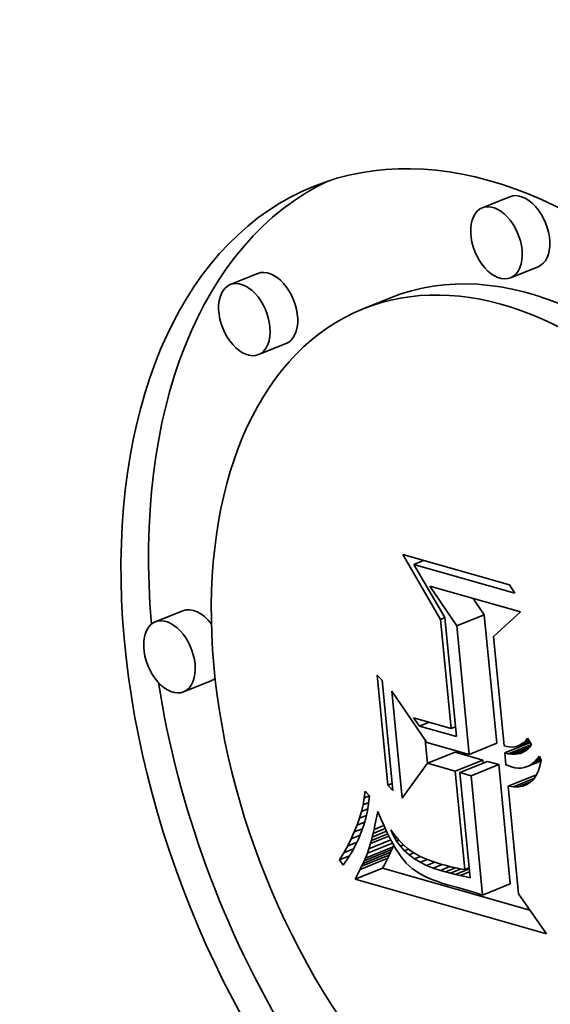
# Model space of a CAD drawing. Extents: x 0 to 10.8, y 0 to 8.3.
# Drawn here: x 8 to 8, y 7.2 to 7.3 of the extents above; entities that cross this region are included whole.
import ezdxf

# ---------------------------------------------------------------- set-up
doc = ezdxf.new("R2010")
doc.units = 0
doc.header["$MEASUREMENT"] = 0
doc.layers.get('0').update_dxf_attribs({"lineweight": 13})

msp = doc.modelspace()

# ---------------------------------------------------------------- linework, layer by layer
at = {"color": 7, "lineweight": 35, "ltscale": 3.54287e-05}
for p, q in [((7.975069, 7.272747), (7.973754, 7.272217)), ((7.976416, 7.269409), (7.975101, 7.268879)), ((7.963055, 7.269086), (7.961741, 7.268556)), ((7.969384, 7.267927), (7.96807, 7.267397)), ((7.964402, 7.265748), (7.963088, 7.265218)), ((7.959484, 7.253012), (7.95817, 7.252482)), ((7.972533, 7.252287), (7.973848, 7.252818)), ((7.960831, 7.249674), (7.959517, 7.249144)), ((7.973124, 7.246165), (7.974439, 7.246695)), ((7.971139, 7.245737), (7.972454, 7.246267)), ((7.972467, 7.245359), (7.973781, 7.245889)), ((7.972687, 7.245297), (7.974001, 7.245827)), ((7.973223, 7.245144), (7.974537, 7.245674)), ((7.974981, 7.244644), (7.976295, 7.245174)), ((7.968184, 7.241221), (7.969499, 7.241751)), ((7.968004, 7.240827), (7.969319, 7.241358)), ((7.96807, 7.240965), (7.969384, 7.241496)), ((7.96813, 7.241097), (7.969444, 7.241627)), ((7.967934, 7.240683), (7.969248, 7.241213)), ((7.967689, 7.240208), (7.969003, 7.240739)), ((7.973771, 7.239458), (7.975086, 7.239989))]:
    msp.add_line(p, q, dxfattribs=at)
at = {"color": 7, "lineweight": 35, "ltscale": 8.94089e-05}
msp.add_line((7.971768, 7.2526), (7.969965, 7.255688), dxfattribs=at)
at = {"color": 7, "lineweight": 35, "ltscale": 0.0001323}
msp.add_line((7.969965, 7.255688), (7.975055, 7.25424), dxfattribs=at)
at = {"color": 7, "lineweight": 35, "ltscale": 1.25018e-05}
for p, q in [((7.970489, 7.25522), (7.970953, 7.255407)), ((7.970754, 7.247512), (7.971218, 7.247699))]:
    msp.add_line(p, q, dxfattribs=at)
at = {"color": 7, "lineweight": 35, "ltscale": 0.000125214}
msp.add_line((7.975307, 7.25385), (7.970489, 7.25522), dxfattribs=at)
at = {"color": 7, "lineweight": 35, "ltscale": 7.34897e-05}
msp.add_line((7.970489, 7.25522), (7.971974, 7.252683), dxfattribs=at)
at = {"color": 7, "lineweight": 35, "ltscale": 5.72269e-05}
msp.add_line((7.972533, 7.252287), (7.971256, 7.254187), dxfattribs=at)
at = {"color": 7, "lineweight": 35, "ltscale": 0.00011219}
msp.add_line((7.971256, 7.254187), (7.975572, 7.252959), dxfattribs=at)
at = {"color": 7, "lineweight": 35, "ltscale": 1.16107e-05}
msp.add_line((7.975055, 7.25424), (7.975307, 7.25385), dxfattribs=at)
at = {"color": 7, "lineweight": 35, "ltscale": 2.35394e-05}
msp.add_line((7.973848, 7.252818), (7.973322, 7.253599), dxfattribs=at)
at = {"color": 7, "lineweight": 35, "ltscale": 4.33887e-05}
msp.add_line((7.975572, 7.252959), (7.974292, 7.251787), dxfattribs=at)
at = {"color": 7, "lineweight": 35, "ltscale": 5.54401e-06}
for p, q in [((7.971768, 7.2526), (7.971974, 7.252683)), ((7.97227, 7.2474), (7.972476, 7.247483)), ((7.972919, 7.24067), (7.973125, 7.240753))]:
    msp.add_line(p, q, dxfattribs=at)
at = {"color": 7, "lineweight": 35, "ltscale": 0.000130591}
msp.add_line((7.97227, 7.2474), (7.971768, 7.2526), dxfattribs=at)
at = {"color": 7, "lineweight": 35, "ltscale": 0.000142495}
msp.add_line((7.971974, 7.252683), (7.972521, 7.24701), dxfattribs=at)
at = {"color": 7, "lineweight": 35, "ltscale": 0.000153785}
for p, q in [((7.974439, 7.246695), (7.973848, 7.252818)), ((7.973124, 7.246165), (7.972533, 7.252287))]:
    msp.add_line(p, q, dxfattribs=at)
at = {"color": 7, "lineweight": 35, "ltscale": 0.000131205}
msp.add_line((7.974292, 7.251787), (7.974796, 7.246563), dxfattribs=at)
at = {"color": 7, "lineweight": 35, "ltscale": 8.72423e-06}
for p, q in [((7.968742, 7.24994), (7.968988, 7.249693)), ((7.969494, 7.244444), (7.969248, 7.244692))]:
    msp.add_line(p, q, dxfattribs=at)
at = {"color": 7, "lineweight": 35, "ltscale": 0.000131814}
for p, q in [((7.969248, 7.244692), (7.968742, 7.24994)), ((7.968988, 7.249693), (7.969494, 7.244444))]:
    msp.add_line(p, q, dxfattribs=at)
at = {"color": 7, "lineweight": 35, "ltscale": 0.000127849}
msp.add_line((7.969931, 7.244084), (7.96944, 7.249174), dxfattribs=at)
at = {"color": 7, "lineweight": 35, "ltscale": 7.38766e-05}
msp.add_line((7.96944, 7.249174), (7.971111, 7.246737), dxfattribs=at)
at = {"color": 7, "lineweight": 35, "ltscale": 1.2313e-05}
msp.add_line((7.970754, 7.247512), (7.970468, 7.247913), dxfattribs=at)
at = {"color": 7, "lineweight": 35, "ltscale": 4.6842e-05}
msp.add_line((7.970468, 7.247913), (7.97227, 7.2474), dxfattribs=at)
at = {"color": 7, "lineweight": 35, "ltscale": 4.59262e-05}
msp.add_line((7.972521, 7.24701), (7.970754, 7.247512), dxfattribs=at)
at = {"color": 7, "lineweight": 35, "ltscale": 2.82286e-05}
msp.add_line((7.971137, 7.245734), (7.971029, 7.246858), dxfattribs=at)
at = {"color": 7, "lineweight": 35, "ltscale": 3.45995e-06}
msp.add_line((7.975824, 7.246826), (7.975915, 7.24693), dxfattribs=at)
at = {"color": 7, "lineweight": 35, "ltscale": 3.37021e-06}
msp.add_line((7.975824, 7.246826), (7.975949, 7.246876), dxfattribs=at)
at = {"color": 7, "lineweight": 35, "ltscale": 8.95448e-06}
msp.add_line((7.975915, 7.24693), (7.976106, 7.246628), dxfattribs=at)
at = {"color": 7, "lineweight": 35, "ltscale": 5.23241e-05}
msp.add_line((7.971111, 7.246737), (7.973124, 7.246165), dxfattribs=at)
at = {"color": 7, "lineweight": 35, "ltscale": 3.41542e-06}
msp.add_line((7.974796, 7.246563), (7.974929, 7.246532), dxfattribs=at)
at = {"color": 7, "lineweight": 35, "ltscale": 3.27948e-05}
msp.add_line((7.974827, 7.246235), (7.976044, 7.246726), dxfattribs=at)
at = {"color": 7, "lineweight": 35, "ltscale": 3.2323e-06}
msp.add_line((7.974929, 7.246532), (7.975057, 7.246516), dxfattribs=at)
at = {"color": 7, "lineweight": 35, "ltscale": 2.97932e-05}
msp.add_line((7.974992, 7.246196), (7.976097, 7.246642), dxfattribs=at)
at = {"color": 7, "lineweight": 35, "ltscale": 3.09105e-06}
msp.add_line((7.975057, 7.246516), (7.975181, 7.246515), dxfattribs=at)
at = {"color": 7, "lineweight": 35, "ltscale": 2.37849e-05}
msp.add_line((7.975149, 7.246174), (7.976031, 7.24653), dxfattribs=at)
at = {"color": 7, "lineweight": 35, "ltscale": 2.99552e-06}
msp.add_line((7.975181, 7.246515), (7.9753, 7.24653), dxfattribs=at)
at = {"color": 7, "lineweight": 35, "ltscale": 1.71235e-05}
msp.add_line((7.975297, 7.24617), (7.975932, 7.246426), dxfattribs=at)
at = {"color": 7, "lineweight": 35, "ltscale": 2.94676e-06}
msp.add_line((7.9753, 7.24653), (7.975414, 7.246559), dxfattribs=at)
at = {"color": 7, "lineweight": 35, "ltscale": 1.58031e-05}
msp.add_line((7.975414, 7.246559), (7.976, 7.246795), dxfattribs=at)
at = {"color": 7, "lineweight": 35, "ltscale": 2.95105e-06}
msp.add_line((7.975414, 7.246559), (7.975523, 7.246603), dxfattribs=at)
at = {"color": 7, "lineweight": 35, "ltscale": 1.28517e-05}
msp.add_line((7.975523, 7.246603), (7.976, 7.246795), dxfattribs=at)
at = {"color": 7, "lineweight": 35, "ltscale": 3.01251e-06}
msp.add_line((7.975523, 7.246603), (7.975628, 7.246662), dxfattribs=at)
at = {"color": 7, "lineweight": 35, "ltscale": 9.79295e-06}
msp.add_line((7.975628, 7.246662), (7.975992, 7.246809), dxfattribs=at)
at = {"color": 7, "lineweight": 35, "ltscale": 3.11657e-06}
msp.add_line((7.975628, 7.246662), (7.975728, 7.246736), dxfattribs=at)
at = {"color": 7, "lineweight": 35, "ltscale": 6.6331e-06}
msp.add_line((7.975728, 7.246736), (7.975974, 7.246836), dxfattribs=at)
at = {"color": 7, "lineweight": 35, "ltscale": 3.26735e-06}
msp.add_line((7.975728, 7.246736), (7.975824, 7.246826), dxfattribs=at)
at = {"color": 7, "lineweight": 35, "ltscale": 3.3904e-06}
msp.add_line((7.975916, 7.24641), (7.975809, 7.246327), dxfattribs=at)
at = {"color": 7, "lineweight": 35, "ltscale": 3.52959e-06}
msp.add_line((7.976015, 7.24651), (7.975916, 7.24641), dxfattribs=at)
at = {"color": 7, "lineweight": 35, "ltscale": 3.72236e-06}
msp.add_line((7.976106, 7.246628), (7.976015, 7.24651), dxfattribs=at)
at = {"color": 7, "lineweight": 35, "ltscale": 3.45025e-05}
for p, q in [((7.973781, 7.245889), (7.972454, 7.246267)), ((7.972467, 7.245359), (7.971139, 7.245737))]:
    msp.add_line(p, q, dxfattribs=at)
at = {"color": 7, "lineweight": 35, "ltscale": 4.23301e-06}
msp.add_line((7.974992, 7.246196), (7.974827, 7.246235), dxfattribs=at)
at = {"color": 7, "lineweight": 35, "ltscale": 1.43409e-05}
msp.add_line((7.974827, 7.246235), (7.974882, 7.245664), dxfattribs=at)
at = {"color": 7, "lineweight": 35, "ltscale": 3.94945e-06}
msp.add_line((7.975149, 7.246174), (7.974992, 7.246196), dxfattribs=at)
at = {"color": 7, "lineweight": 35, "ltscale": 3.71203e-06}
msp.add_line((7.975297, 7.24617), (7.975149, 7.246174), dxfattribs=at)
at = {"color": 7, "lineweight": 35, "ltscale": 3.51999e-06}
msp.add_line((7.975437, 7.246183), (7.975297, 7.24617), dxfattribs=at)
at = {"color": 7, "lineweight": 35, "ltscale": 1.04429e-05}
msp.add_line((7.975437, 7.246183), (7.975825, 7.246339), dxfattribs=at)
at = {"color": 7, "lineweight": 35, "ltscale": 3.38427e-06}
msp.add_line((7.975569, 7.246213), (7.975437, 7.246183), dxfattribs=at)
at = {"color": 7, "lineweight": 35, "ltscale": 3.68434e-06}
msp.add_line((7.975569, 7.246213), (7.975706, 7.246269), dxfattribs=at)
at = {"color": 7, "lineweight": 35, "ltscale": 3.31801e-06}
msp.add_line((7.975693, 7.246261), (7.975569, 7.246213), dxfattribs=at)
at = {"color": 7, "lineweight": 35, "ltscale": 3.32252e-06}
msp.add_line((7.975809, 7.246327), (7.975693, 7.246261), dxfattribs=at)
at = {"color": 7, "lineweight": 35, "ltscale": 4.10786e-06}
msp.add_line((7.976259, 7.245824), (7.97637, 7.245945), dxfattribs=at)
at = {"color": 7, "lineweight": 35, "ltscale": 7.36646e-06}
msp.add_line((7.976259, 7.245824), (7.976532, 7.245934), dxfattribs=at)
at = {"color": 7, "lineweight": 35, "ltscale": 4.38671e-06}
msp.add_line((7.97637, 7.245945), (7.976475, 7.246086), dxfattribs=at)
at = {"color": 7, "lineweight": 35, "ltscale": 3.69684e-06}
msp.add_line((7.97637, 7.245945), (7.976507, 7.246), dxfattribs=at)
at = {"color": 7, "lineweight": 35, "ltscale": 5.6664e-06}
msp.add_line((7.976475, 7.246086), (7.976555, 7.245874), dxfattribs=at)
at = {"color": 7, "lineweight": 35, "ltscale": 5.11892e-05}
msp.add_line((7.971139, 7.245737), (7.969931, 7.244084), dxfattribs=at)
at = {"color": 7, "lineweight": 35, "ltscale": 3.65359e-06}
msp.add_line((7.973795, 7.245744), (7.973781, 7.245889), dxfattribs=at)
at = {"color": 7, "lineweight": 35, "ltscale": 1.39398e-05}
for p, q in [((7.974537, 7.245674), (7.974001, 7.245827)), ((7.973223, 7.245144), (7.972687, 7.245297))]:
    msp.add_line(p, q, dxfattribs=at)
at = {"color": 7, "lineweight": 35, "ltscale": 0.0001428}
for p, q in [((7.975086, 7.239989), (7.974537, 7.245674)), ((7.973771, 7.239458), (7.973223, 7.245144))]:
    msp.add_line(p, q, dxfattribs=at)
at = {"color": 7, "lineweight": 35, "ltscale": 3.56068e-06}
msp.add_line((7.974882, 7.245664), (7.975015, 7.245612), dxfattribs=at)
at = {"color": 7, "lineweight": 35, "ltscale": 3.54025e-06}
msp.add_line((7.975015, 7.245612), (7.975149, 7.245565), dxfattribs=at)
at = {"color": 7, "lineweight": 35, "ltscale": 4.11638e-06}
msp.add_line((7.975149, 7.245565), (7.975309, 7.245528), dxfattribs=at)
at = {"color": 7, "lineweight": 35, "ltscale": 3.87937e-06}
msp.add_line((7.975309, 7.245528), (7.975463, 7.245511), dxfattribs=at)
at = {"color": 7, "lineweight": 35, "ltscale": 3.70221e-06}
msp.add_line((7.975463, 7.245511), (7.975611, 7.245514), dxfattribs=at)
at = {"color": 7, "lineweight": 35, "ltscale": 3.5914e-06}
msp.add_line((7.975611, 7.245514), (7.975753, 7.245537), dxfattribs=at)
at = {"color": 7, "lineweight": 35, "ltscale": 3.55395e-06}
msp.add_line((7.975753, 7.245537), (7.975889, 7.245579), dxfattribs=at)
at = {"color": 7, "lineweight": 35, "ltscale": 1.77911e-05}
msp.add_line((7.975889, 7.245579), (7.976549, 7.245845), dxfattribs=at)
at = {"color": 7, "lineweight": 35, "ltscale": 3.58847e-06}
msp.add_line((7.975889, 7.245579), (7.976019, 7.245641), dxfattribs=at)
at = {"color": 7, "lineweight": 35, "ltscale": 1.43589e-05}
msp.add_line((7.976019, 7.245641), (7.976551, 7.245856), dxfattribs=at)
at = {"color": 7, "lineweight": 35, "ltscale": 3.69759e-06}
msp.add_line((7.976019, 7.245641), (7.976142, 7.245722), dxfattribs=at)
at = {"color": 7, "lineweight": 35, "ltscale": 1.10052e-05}
msp.add_line((7.976142, 7.245722), (7.97655, 7.245887), dxfattribs=at)
at = {"color": 7, "lineweight": 35, "ltscale": 3.87365e-06}
msp.add_line((7.976142, 7.245722), (7.976259, 7.245824), dxfattribs=at)
at = {"color": 7, "lineweight": 35, "ltscale": 6.38579e-06}
msp.add_line((7.976496, 7.245597), (7.976414, 7.245355), dxfattribs=at)
at = {"color": 7, "lineweight": 35, "ltscale": 7.06761e-06}
msp.add_line((7.976555, 7.245874), (7.976496, 7.245597), dxfattribs=at)
at = {"color": 7, "lineweight": 35, "ltscale": 0.000117778}
msp.add_line((7.972919, 7.24067), (7.972467, 7.245359), dxfattribs=at)
at = {"color": 7, "lineweight": 35, "ltscale": 0.000126017}
msp.add_line((7.972687, 7.245297), (7.973171, 7.240279), dxfattribs=at)
at = {"color": 7, "lineweight": 35, "ltscale": 2.62657e-05}
msp.add_line((7.975236, 7.244613), (7.976211, 7.245007), dxfattribs=at)
at = {"color": 7, "lineweight": 35, "ltscale": 5.06734e-06}
msp.add_line((7.976186, 7.244973), (7.97604, 7.244833), dxfattribs=at)
at = {"color": 7, "lineweight": 35, "ltscale": 5.3554e-06}
msp.add_line((7.976311, 7.245147), (7.976186, 7.244973), dxfattribs=at)
at = {"color": 7, "lineweight": 35, "ltscale": 5.80896e-06}
msp.add_line((7.976414, 7.245355), (7.976311, 7.245147), dxfattribs=at)
at = {"color": 7, "lineweight": 35, "ltscale": 5.7686e-06}
msp.add_line((7.969248, 7.244692), (7.969462, 7.244778), dxfattribs=at)
at = {"color": 7, "lineweight": 35, "ltscale": 6.42913e-06}
msp.add_line((7.975236, 7.244613), (7.974981, 7.244644), dxfattribs=at)
at = {"color": 7, "lineweight": 35, "ltscale": 0.000128763}
msp.add_line((7.974981, 7.244644), (7.975476, 7.239517), dxfattribs=at)
at = {"color": 7, "lineweight": 35, "ltscale": 5.8369e-06}
msp.add_line((7.97547, 7.244617), (7.975236, 7.244613), dxfattribs=at)
at = {"color": 7, "lineweight": 35, "ltscale": 1.60798e-05}
msp.add_line((7.97547, 7.244617), (7.976066, 7.244858), dxfattribs=at)
at = {"color": 7, "lineweight": 35, "ltscale": 5.38118e-06}
msp.add_line((7.975682, 7.244655), (7.97547, 7.244617), dxfattribs=at)
at = {"color": 7, "lineweight": 35, "ltscale": 5.68337e-06}
msp.add_line((7.975682, 7.244655), (7.975893, 7.24474), dxfattribs=at)
at = {"color": 7, "lineweight": 35, "ltscale": 5.07918e-06}
msp.add_line((7.975872, 7.244727), (7.975682, 7.244655), dxfattribs=at)
at = {"color": 7, "lineweight": 35, "ltscale": 4.96887e-06}
msp.add_line((7.97604, 7.244833), (7.975872, 7.244727), dxfattribs=at)
at = {"color": 7, "lineweight": 35, "ltscale": 8.17657e-06}
msp.add_line((7.968072, 7.243765), (7.968131, 7.244087), dxfattribs=at)
at = {"color": 7, "lineweight": 35, "ltscale": 8.06724e-06}
msp.add_line((7.968131, 7.244087), (7.968173, 7.244407), dxfattribs=at)
at = {"color": 7, "lineweight": 35, "ltscale": 6.52745e-06}
msp.add_line((7.968131, 7.244087), (7.968373, 7.244185), dxfattribs=at)
at = {"color": 7, "lineweight": 35, "ltscale": 7.4995e-06}
msp.add_line((7.968173, 7.244407), (7.968374, 7.244184), dxfattribs=at)
at = {"color": 7, "lineweight": 35, "ltscale": 9.03541e-06}
msp.add_line((7.968374, 7.244184), (7.968334, 7.243825), dxfattribs=at)
at = {"color": 7, "lineweight": 35, "ltscale": 8.30116e-06}
msp.add_line((7.967995, 7.243442), (7.968072, 7.243765), dxfattribs=at)
at = {"color": 7, "lineweight": 35, "ltscale": 7.21784e-06}
msp.add_line((7.968072, 7.243765), (7.96834, 7.243873), dxfattribs=at)
at = {"color": 7, "lineweight": 35, "ltscale": 8.93409e-06}
msp.add_line((7.968334, 7.243825), (7.968276, 7.243472), dxfattribs=at)
at = {"color": 7, "lineweight": 35, "ltscale": 8.62733e-06}
msp.add_line((7.967786, 7.242792), (7.967899, 7.243118), dxfattribs=at)
at = {"color": 7, "lineweight": 35, "ltscale": 8.45567e-06}
msp.add_line((7.967899, 7.243118), (7.967995, 7.243442), dxfattribs=at)
at = {"color": 7, "lineweight": 35, "ltscale": 8.8182e-06}
msp.add_line((7.967899, 7.243118), (7.968226, 7.24325), dxfattribs=at)
at = {"color": 7, "lineweight": 35, "ltscale": 7.98579e-06}
msp.add_line((7.967995, 7.243442), (7.968291, 7.243562), dxfattribs=at)
at = {"color": 7, "lineweight": 35, "ltscale": 8.82176e-06}
msp.add_line((7.968199, 7.243126), (7.968102, 7.242787), dxfattribs=at)
at = {"color": 7, "lineweight": 35, "ltscale": 8.86386e-06}
msp.add_line((7.968276, 7.243472), (7.968199, 7.243126), dxfattribs=at)
at = {"color": 7, "lineweight": 35, "ltscale": 5.76319e-06}
msp.add_line((7.968685, 7.242994), (7.968732, 7.24322), dxfattribs=at)
at = {"color": 7, "lineweight": 35, "ltscale": 5.69542e-06}
msp.add_line((7.968732, 7.24322), (7.968779, 7.243443), dxfattribs=at)
at = {"color": 7, "lineweight": 35, "ltscale": 9.52599e-06}
msp.add_line((7.968779, 7.243443), (7.968925, 7.243091), dxfattribs=at)
at = {"color": 7, "lineweight": 35, "ltscale": 8.82222e-06}
msp.add_line((7.967654, 7.242464), (7.967786, 7.242792), dxfattribs=at)
at = {"color": 7, "lineweight": 35, "ltscale": 9.68407e-06}
msp.add_line((7.967786, 7.242792), (7.968145, 7.242937), dxfattribs=at)
at = {"color": 7, "lineweight": 35, "ltscale": 8.80785e-06}
msp.add_line((7.968102, 7.242787), (7.967987, 7.242454), dxfattribs=at)
at = {"color": 7, "lineweight": 35, "ltscale": 1.56429e-05}
msp.add_line((7.968551, 7.242396), (7.969131, 7.24263), dxfattribs=at)
at = {"color": 7, "lineweight": 35, "ltscale": 5.10662e-06}
msp.add_line((7.968594, 7.242582), (7.968639, 7.242782), dxfattribs=at)
at = {"color": 7, "lineweight": 35, "ltscale": 1.26986e-05}
msp.add_line((7.968594, 7.242582), (7.969065, 7.242772), dxfattribs=at)
at = {"color": 7, "lineweight": 35, "ltscale": 5.43275e-06}
msp.add_line((7.968639, 7.242782), (7.968685, 7.242994), dxfattribs=at)
at = {"color": 7, "lineweight": 35, "ltscale": 8.96751e-06}
msp.add_line((7.968925, 7.243091), (7.96907, 7.242763), dxfattribs=at)
at = {"color": 7, "lineweight": 35, "ltscale": 8.40452e-06}
msp.add_line((7.96907, 7.242763), (7.969211, 7.242458), dxfattribs=at)
at = {"color": 7, "lineweight": 35, "ltscale": 9.03199e-06}
msp.add_line((7.967505, 7.242135), (7.967654, 7.242464), dxfattribs=at)
at = {"color": 7, "lineweight": 35, "ltscale": 1.13513e-05}
msp.add_line((7.967505, 7.242135), (7.967926, 7.242305), dxfattribs=at)
at = {"color": 7, "lineweight": 35, "ltscale": 1.05421e-05}
msp.add_line((7.967654, 7.242464), (7.968045, 7.242622), dxfattribs=at)
at = {"color": 7, "lineweight": 35, "ltscale": 8.81887e-06}
msp.add_line((7.967987, 7.242454), (7.967853, 7.242128), dxfattribs=at)
at = {"color": 7, "lineweight": 35, "ltscale": 2.36266e-05}
msp.add_line((7.968428, 7.241916), (7.969304, 7.24227), dxfattribs=at)
at = {"color": 7, "lineweight": 35, "ltscale": 2.11007e-05}
msp.add_line((7.968467, 7.242063), (7.96925, 7.242379), dxfattribs=at)
at = {"color": 7, "lineweight": 35, "ltscale": 4.13053e-06}
msp.add_line((7.968467, 7.242063), (7.968509, 7.242223), dxfattribs=at)
at = {"color": 7, "lineweight": 35, "ltscale": 1.8427e-05}
msp.add_line((7.968509, 7.242223), (7.969192, 7.242499), dxfattribs=at)
at = {"color": 7, "lineweight": 35, "ltscale": 4.45547e-06}
msp.add_line((7.968509, 7.242223), (7.968551, 7.242396), dxfattribs=at)
at = {"color": 7, "lineweight": 35, "ltscale": 4.78084e-06}
msp.add_line((7.968551, 7.242396), (7.968594, 7.242582), dxfattribs=at)
at = {"color": 7, "lineweight": 35, "ltscale": 7.85184e-06}
msp.add_line((7.969211, 7.242458), (7.96935, 7.242176), dxfattribs=at)
at = {"color": 7, "lineweight": 35, "ltscale": 7.30049e-06}
msp.add_line((7.96935, 7.242176), (7.969487, 7.241918), dxfattribs=at)
at = {"color": 7, "lineweight": 35, "ltscale": 7.54691e-06}
msp.add_line((7.969521, 7.242285), (7.969394, 7.242559), dxfattribs=at)
at = {"color": 7, "lineweight": 35, "ltscale": 8.20927e-06}
msp.add_line((7.969394, 7.242559), (7.96959, 7.242295), dxfattribs=at)
at = {"color": 7, "lineweight": 35, "ltscale": 1.59606e-06}
msp.add_line((7.969521, 7.242285), (7.96958, 7.242309), dxfattribs=at)
at = {"color": 7, "lineweight": 35, "ltscale": 7.43393e-06}
msp.add_line((7.969672, 7.242029), (7.969521, 7.242285), dxfattribs=at)
at = {"color": 7, "lineweight": 35, "ltscale": 7.70982e-06}
msp.add_line((7.96959, 7.242295), (7.969789, 7.24206), dxfattribs=at)
at = {"color": 7, "lineweight": 35, "ltscale": 9.5056e-06}
msp.add_line((7.967152, 7.241473), (7.967338, 7.241805), dxfattribs=at)
at = {"color": 7, "lineweight": 35, "ltscale": 9.25903e-06}
msp.add_line((7.967338, 7.241805), (7.967505, 7.242135), dxfattribs=at)
at = {"color": 7, "lineweight": 35, "ltscale": 1.20572e-05}
msp.add_line((7.967338, 7.241805), (7.967785, 7.241985), dxfattribs=at)
at = {"color": 7, "lineweight": 35, "ltscale": 8.93588e-06}
msp.add_line((7.9677, 7.241808), (7.967528, 7.241495), dxfattribs=at)
at = {"color": 7, "lineweight": 35, "ltscale": 8.86173e-06}
msp.add_line((7.967853, 7.242128), (7.9677, 7.241808), dxfattribs=at)
at = {"color": 7, "lineweight": 35, "ltscale": 3.23753e-05}
msp.add_line((7.968277, 7.24145), (7.969478, 7.241934), dxfattribs=at)
at = {"color": 7, "lineweight": 35, "ltscale": 2.82317e-05}
msp.add_line((7.968352, 7.241662), (7.969399, 7.242084), dxfattribs=at)
at = {"color": 7, "lineweight": 35, "ltscale": 6.63562e-06}
msp.add_line((7.968352, 7.241662), (7.968428, 7.241916), dxfattribs=at)
at = {"color": 7, "lineweight": 35, "ltscale": 3.8064e-06}
msp.add_line((7.968428, 7.241916), (7.968467, 7.242063), dxfattribs=at)
at = {"color": 7, "lineweight": 35, "ltscale": 3.40016e-06}
for p, q in [((7.969444, 7.241627), (7.969499, 7.241751)), ((7.96813, 7.241097), (7.968184, 7.241221))]:
    msp.add_line(p, q, dxfattribs=at)
at = {"color": 7, "lineweight": 35, "ltscale": 6.7619e-06}
msp.add_line((7.969487, 7.241918), (7.969621, 7.241683), dxfattribs=at)
at = {"color": 7, "lineweight": 35, "ltscale": 2.30433e-06}
msp.add_line((7.969499, 7.241751), (7.969533, 7.241837), dxfattribs=at)
at = {"color": 7, "lineweight": 35, "ltscale": 2.87801e-06}
msp.add_line((7.969672, 7.242029), (7.969779, 7.242072), dxfattribs=at)
at = {"color": 7, "lineweight": 35, "ltscale": 7.38766e-06}
msp.add_line((7.969848, 7.241791), (7.969672, 7.242029), dxfattribs=at)
at = {"color": 7, "lineweight": 35, "ltscale": 7.24096e-06}
msp.add_line((7.969789, 7.24206), (7.969991, 7.241852), dxfattribs=at)
at = {"color": 7, "lineweight": 35, "ltscale": 3.94074e-06}
msp.add_line((7.969848, 7.241791), (7.969994, 7.24185), dxfattribs=at)
at = {"color": 7, "lineweight": 35, "ltscale": 7.42637e-06}
msp.add_line((7.970047, 7.241571), (7.969848, 7.241791), dxfattribs=at)
at = {"color": 7, "lineweight": 35, "ltscale": 6.81955e-06}
msp.add_line((7.969991, 7.241852), (7.970196, 7.241673), dxfattribs=at)
at = {"color": 7, "lineweight": 35, "ltscale": 9.76343e-06}
msp.add_line((7.966949, 7.24114), (7.967152, 7.241473), dxfattribs=at)
at = {"color": 7, "lineweight": 35, "ltscale": 1.28828e-05}
msp.add_line((7.966949, 7.24114), (7.967427, 7.241332), dxfattribs=at)
at = {"color": 7, "lineweight": 35, "ltscale": 1.2596e-05}
msp.add_line((7.967152, 7.241473), (7.96762, 7.241661), dxfattribs=at)
at = {"color": 7, "lineweight": 35, "ltscale": 9.02766e-06}
msp.add_line((7.967528, 7.241495), (7.967337, 7.241188), dxfattribs=at)
at = {"color": 7, "lineweight": 35, "ltscale": 6.17084e-06}
msp.add_line((7.968184, 7.241221), (7.968277, 7.24145), dxfattribs=at)
at = {"color": 7, "lineweight": 35, "ltscale": 5.61306e-06}
msp.add_line((7.968277, 7.24145), (7.968352, 7.241662), dxfattribs=at)
at = {"color": 7, "lineweight": 35, "ltscale": 4.02729e-06}
for p, q in [((7.969248, 7.241213), (7.969319, 7.241358)), ((7.967934, 7.240683), (7.968004, 7.240827))]:
    msp.add_line(p, q, dxfattribs=at)
at = {"color": 7, "lineweight": 35, "ltscale": 3.81513e-06}
for p, q in [((7.969319, 7.241358), (7.969384, 7.241496)), ((7.968004, 7.240827), (7.96807, 7.240965))]:
    msp.add_line(p, q, dxfattribs=at)
at = {"color": 7, "lineweight": 35, "ltscale": 3.60677e-06}
for p, q in [((7.969384, 7.241496), (7.969444, 7.241627)), ((7.96807, 7.240965), (7.96813, 7.241097))]:
    msp.add_line(p, q, dxfattribs=at)
at = {"color": 7, "lineweight": 35, "ltscale": 6.22086e-06}
msp.add_line((7.969621, 7.241683), (7.969753, 7.241472), dxfattribs=at)
at = {"color": 7, "lineweight": 35, "ltscale": 5.70121e-06}
msp.add_line((7.969753, 7.241472), (7.969882, 7.241284), dxfattribs=at)
at = {"color": 7, "lineweight": 35, "ltscale": 5.18681e-06}
msp.add_line((7.969882, 7.241284), (7.970008, 7.241119), dxfattribs=at)
at = {"color": 7, "lineweight": 35, "ltscale": 4.99827e-06}
msp.add_line((7.970047, 7.241571), (7.970233, 7.241646), dxfattribs=at)
at = {"color": 7, "lineweight": 35, "ltscale": 7.54091e-06}
msp.add_line((7.970272, 7.24137), (7.970047, 7.241571), dxfattribs=at)
at = {"color": 7, "lineweight": 35, "ltscale": 6.44375e-06}
msp.add_line((7.970196, 7.241673), (7.970405, 7.241521), dxfattribs=at)
at = {"color": 7, "lineweight": 35, "ltscale": 6.23921e-06}
msp.add_line((7.970272, 7.24137), (7.970503, 7.241463), dxfattribs=at)
at = {"color": 7, "lineweight": 35, "ltscale": 7.73197e-06}
msp.add_line((7.970521, 7.241186), (7.970272, 7.24137), dxfattribs=at)
at = {"color": 7, "lineweight": 35, "ltscale": 6.70065e-06}
msp.add_line((7.970405, 7.241521), (7.970636, 7.241385), dxfattribs=at)
at = {"color": 7, "lineweight": 35, "ltscale": 7.66717e-06}
msp.add_line((7.970521, 7.241186), (7.970805, 7.241301), dxfattribs=at)
at = {"color": 7, "lineweight": 35, "ltscale": 3.6875e-06}
msp.add_line((7.970636, 7.241385), (7.970767, 7.241318), dxfattribs=at)
at = {"color": 7, "lineweight": 35, "ltscale": 3.91024e-06}
msp.add_line((7.970767, 7.241318), (7.970909, 7.241253), dxfattribs=at)
at = {"color": 7, "lineweight": 35, "ltscale": 4.14797e-06}
msp.add_line((7.970909, 7.241253), (7.971062, 7.241188), dxfattribs=at)
at = {"color": 7, "lineweight": 35, "ltscale": 7.70715e-06}
msp.add_line((7.967127, 7.240888), (7.966949, 7.24114), dxfattribs=at)
at = {"color": 7, "lineweight": 35, "ltscale": 9.15521e-06}
msp.add_line((7.967337, 7.241188), (7.967127, 7.240888), dxfattribs=at)
at = {"color": 7, "lineweight": 35, "ltscale": 4.66378e-06}
for p, q in [((7.969003, 7.240739), (7.96909, 7.240903)), ((7.967689, 7.240208), (7.967776, 7.240373))]:
    msp.add_line(p, q, dxfattribs=at)
at = {"color": 7, "lineweight": 35, "ltscale": 4.44957e-06}
for p, q in [((7.96909, 7.240903), (7.969172, 7.241062)), ((7.967776, 7.240373), (7.967857, 7.240531))]:
    msp.add_line(p, q, dxfattribs=at)
at = {"color": 7, "lineweight": 35, "ltscale": 4.23641e-06}
for p, q in [((7.969172, 7.241062), (7.969248, 7.241213)), ((7.967857, 7.240531), (7.967934, 7.240683))]:
    msp.add_line(p, q, dxfattribs=at)
at = {"color": 7, "lineweight": 35, "ltscale": 4.70021e-06}
msp.add_line((7.970008, 7.241119), (7.970132, 7.240978), dxfattribs=at)
at = {"color": 7, "lineweight": 35, "ltscale": 4.53852e-06}
msp.add_line((7.970132, 7.240978), (7.970262, 7.240852), dxfattribs=at)
at = {"color": 7, "lineweight": 35, "ltscale": 4.72729e-06}
msp.add_line((7.970262, 7.240852), (7.970407, 7.24073), dxfattribs=at)
at = {"color": 7, "lineweight": 35, "ltscale": 7.98238e-06}
msp.add_line((7.970794, 7.241021), (7.970521, 7.241186), dxfattribs=at)
at = {"color": 7, "lineweight": 35, "ltscale": 9.2241e-06}
msp.add_line((7.970794, 7.241021), (7.971136, 7.241159), dxfattribs=at)
at = {"color": 7, "lineweight": 35, "ltscale": 8.3039e-06}
msp.add_line((7.971092, 7.240874), (7.970794, 7.241021), dxfattribs=at)
at = {"color": 7, "lineweight": 35, "ltscale": 4.3842e-06}
msp.add_line((7.971062, 7.241188), (7.971225, 7.241124), dxfattribs=at)
at = {"color": 7, "lineweight": 35, "ltscale": 1.0587e-05}
msp.add_line((7.971092, 7.240874), (7.971484, 7.241032), dxfattribs=at)
at = {"color": 7, "lineweight": 35, "ltscale": 8.6744e-06}
msp.add_line((7.971414, 7.240744), (7.971092, 7.240874), dxfattribs=at)
at = {"color": 7, "lineweight": 35, "ltscale": 4.62544e-06}
msp.add_line((7.971225, 7.241124), (7.971399, 7.241061), dxfattribs=at)
at = {"color": 7, "lineweight": 35, "ltscale": 4.86575e-06}
msp.add_line((7.971399, 7.241061), (7.971584, 7.240998), dxfattribs=at)
at = {"color": 7, "lineweight": 35, "ltscale": 1.15978e-05}
msp.add_line((7.971414, 7.240744), (7.971844, 7.240918), dxfattribs=at)
at = {"color": 7, "lineweight": 35, "ltscale": 5.11502e-06}
msp.add_line((7.971584, 7.240998), (7.971779, 7.240937), dxfattribs=at)
at = {"color": 7, "lineweight": 35, "ltscale": 1.22435e-05}
msp.add_line((7.97176, 7.240633), (7.972214, 7.240817), dxfattribs=at)
at = {"color": 7, "lineweight": 35, "ltscale": 5.35825e-06}
msp.add_line((7.971779, 7.240937), (7.971984, 7.240877), dxfattribs=at)
at = {"color": 7, "lineweight": 35, "ltscale": 4.09995e-06}
msp.add_line((7.971984, 7.240877), (7.972143, 7.240834), dxfattribs=at)
at = {"color": 7, "lineweight": 35, "ltscale": 1.27517e-05}
msp.add_line((7.972003, 7.240565), (7.972476, 7.240756), dxfattribs=at)
at = {"color": 7, "lineweight": 35, "ltscale": 4.44297e-06}
msp.add_line((7.972143, 7.240834), (7.972316, 7.240792), dxfattribs=at)
at = {"color": 7, "lineweight": 35, "ltscale": 4.78682e-06}
msp.add_line((7.972316, 7.240792), (7.972502, 7.240751), dxfattribs=at)
at = {"color": 7, "lineweight": 35, "ltscale": 5.13253e-06}
msp.add_line((7.972502, 7.240751), (7.972704, 7.24071), dxfattribs=at)
at = {"color": 7, "lineweight": 35, "ltscale": 0.00018239}
msp.add_line((7.97602, 7.238742), (7.969003, 7.240739), dxfattribs=at)
at = {"color": 7, "lineweight": 35, "ltscale": 4.92798e-06}
msp.add_line((7.970407, 7.24073), (7.970566, 7.240614), dxfattribs=at)
at = {"color": 7, "lineweight": 35, "ltscale": 5.15846e-06}
msp.add_line((7.970566, 7.240614), (7.97074, 7.240503), dxfattribs=at)
at = {"color": 7, "lineweight": 35, "ltscale": 5.40713e-06}
msp.add_line((7.97074, 7.240503), (7.970929, 7.240397), dxfattribs=at)
at = {"color": 7, "lineweight": 35, "ltscale": 5.66403e-06}
msp.add_line((7.970929, 7.240397), (7.971132, 7.240297), dxfattribs=at)
at = {"color": 7, "lineweight": 35, "ltscale": 5.94251e-06}
msp.add_line((7.971132, 7.240297), (7.97135, 7.240202), dxfattribs=at)
at = {"color": 7, "lineweight": 35, "ltscale": 9.09326e-06}
msp.add_line((7.97176, 7.240633), (7.971414, 7.240744), dxfattribs=at)
at = {"color": 7, "lineweight": 35, "ltscale": 6.31276e-06}
msp.add_line((7.972003, 7.240565), (7.97176, 7.240633), dxfattribs=at)
at = {"color": 7, "lineweight": 35, "ltscale": 6.13999e-06}
msp.add_line((7.972241, 7.240502), (7.972003, 7.240565), dxfattribs=at)
at = {"color": 7, "lineweight": 35, "ltscale": 1.34344e-05}
msp.add_line((7.972241, 7.240502), (7.972739, 7.240703), dxfattribs=at)
at = {"color": 7, "lineweight": 35, "ltscale": 5.96953e-06}
msp.add_line((7.972472, 7.240443), (7.972241, 7.240502), dxfattribs=at)
at = {"color": 7, "lineweight": 35, "ltscale": 1.77181e-05}
msp.add_line((7.972472, 7.240443), (7.973129, 7.240709), dxfattribs=at)
at = {"color": 7, "lineweight": 35, "ltscale": 5.79539e-06}
msp.add_line((7.972697, 7.240389), (7.972472, 7.240443), dxfattribs=at)
at = {"color": 7, "lineweight": 35, "ltscale": 1.20048e-05}
msp.add_line((7.972697, 7.240389), (7.973143, 7.240569), dxfattribs=at)
at = {"color": 7, "lineweight": 35, "ltscale": 5.6268e-06}
msp.add_line((7.972917, 7.24034), (7.972697, 7.240389), dxfattribs=at)
at = {"color": 7, "lineweight": 35, "ltscale": 5.48289e-06}
msp.add_line((7.972704, 7.24071), (7.972919, 7.24067), dxfattribs=at)
at = {"color": 7, "lineweight": 35, "ltscale": 6.52111e-06}
msp.add_line((7.973171, 7.240279), (7.972917, 7.24034), dxfattribs=at)
at = {"color": 7, "lineweight": 35, "ltscale": 0.000237179}
msp.add_line((7.976814, 7.237612), (7.967689, 7.240208), dxfattribs=at)
at = {"color": 7, "lineweight": 35, "ltscale": 6.22779e-06}
msp.add_line((7.97135, 7.240202), (7.971582, 7.240112), dxfattribs=at)
at = {"color": 7, "lineweight": 35, "ltscale": 6.52853e-06}
msp.add_line((7.971582, 7.240112), (7.97183, 7.240027), dxfattribs=at)
at = {"color": 7, "lineweight": 35, "ltscale": 6.83657e-06}
msp.add_line((7.97183, 7.240027), (7.972091, 7.239948), dxfattribs=at)
at = {"color": 7, "lineweight": 35, "ltscale": 1.2916e-05}
msp.add_line((7.972091, 7.239948), (7.972591, 7.239818), dxfattribs=at)
at = {"color": 7, "lineweight": 35, "ltscale": 2.22759e-05}
msp.add_line((7.972591, 7.239818), (7.973445, 7.239563), dxfattribs=at)
at = {"color": 7, "lineweight": 35, "ltscale": 8.57033e-06}
msp.add_line((7.973445, 7.239563), (7.973771, 7.239458), dxfattribs=at)
at = {"color": 7, "lineweight": 35, "ltscale": 5.8197e-05}
msp.add_line((7.975476, 7.239517), (7.976814, 7.237612), dxfattribs=at)
at = {"color": 7, "lineweight": 35, "ltscale": 0.03937}
for centre, major_axis, start_param, end_param in [((8.701107, 5.75831), (0.808106, -2.003139), 1.998424, 3.141619), ((8.14212, 5.532803), (0.808106, -2.003139), 1.998424, 3.141619), ((8.14212, 5.532803), (0.808106, -2.003139), 3.141619, 6.283211), ((7.976826, 7.245697), (0.011111, -0.027543), 1.123977, 3.141706), ((7.976826, 7.245697), (0.011111, -0.027543), 3.141706, 6.283299), ((7.97814, 7.246227), (-0.011111, 0.027543), 0.038424, 1.108775), ((7.975742, 7.271078), (-0.000673, 0.001669), 3.141706, 6.283299), ((7.974428, 7.270548), (0.000673, -0.001669), 3.141706, 6.283299), ((7.974428, 7.270548), (0.000673, -0.001669), 1.123977, 3.141706), ((7.97814, 7.246227), (-0.008754, 0.021701), 5.145093, 6.283299), ((7.974428, 7.270548), (0.000673, -0.001669), 0.000113, 1.123977), ((7.963729, 7.267417), (-0.000673, 0.001669), 3.141706, 6.283299), ((7.976826, 7.245697), (0.008754, -0.021701), 1.123977, 3.141706), ((7.962415, 7.266887), (0.000673, -0.001669), 3.141706, 6.283299), ((7.962415, 7.266887), (0.000673, -0.001669), 1.123977, 3.141706), ((7.976826, 7.245697), (0.008754, -0.021701), 3.141706, 6.283299), ((7.962415, 7.266887), (0.000673, -0.001669), 0.000113, 1.123977), ((7.960158, 7.251343), (-0.000673, 0.001669), 5.110795, 6.283299), ((7.958843, 7.250813), (0.000673, -0.001669), 3.141706, 6.283299), ((7.958843, 7.250813), (0.000673, -0.001669), 1.123977, 3.141706), ((7.958843, 7.250813), (0.000673, -0.001669), 0.000113, 1.123977), ((7.960158, 7.251343), (-0.000673, 0.001669), 3.141706, 3.339272), ((7.97814, 7.246227), (-0.011111, 0.027543), 1.20855, 1.830924)]:
    msp.add_ellipse(centre, major_axis=major_axis, ratio=0.616564, start_param=start_param, end_param=end_param, dxfattribs=at)

doc.saveas('drawing.dxf')
